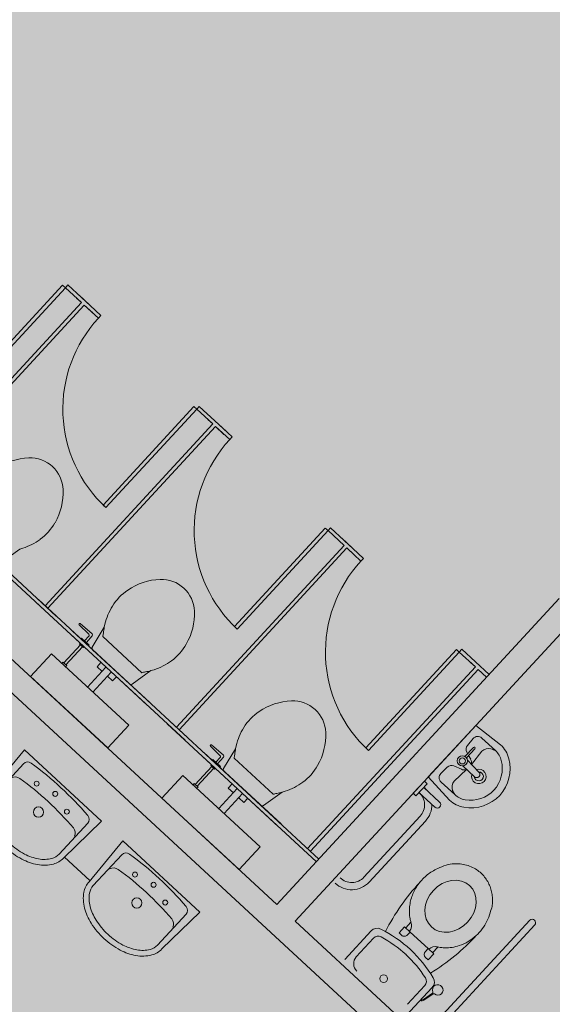
# Model space of a CAD drawing. Units: millimetres. Extents: x 490146 to 1194056, y 161783 to 562795.
# Drawn here: x 1183655 to 1186242, y 334570 to 339345 of the extents above; entities that cross this region are included whole.
import ezdxf

# ---------------------------------------------------------------- set-up
doc = ezdxf.new("R2010")
doc.units = ezdxf.units.MM
doc.header["$MEASUREMENT"] = 0
doc.layers.add('0-KARINA 8 FEVRAL', color=7, linetype='Continuous')
for name, color, linetype, lineweight in [('0-KARINA 8 FEVRAL_Pen_No__181', 181, 'Continuous', 18), ('0-KARINA 8 FEVRAL_Pen_No__20', 7, 'Continuous', 13), ('0-KARINA 8 FEVRAL_Pen_No__7', 7, 'Continuous', 25)]:
    doc.layers.add(name, color=color, linetype=linetype, lineweight=lineweight)

# ---------------------------------------------------------------- blocks, each defined once
blk = doc.blocks.new('Wall_184', base_point=(1184992.9, 334972.7))
at = {"layer": '0-KARINA 8 FEVRAL_Pen_No__7', "linetype": 'Continuous', "flags": 128}
for points in [[(1186275.3, 336538), (1184904.7, 335054.1)], [(1184992.9, 334972.7), (1186282.1, 336368.4)]]:
    blk.add_lwpolyline(points, dxfattribs=at)
blk = doc.blocks.new('Wall_195', base_point=(1174257.8, 344888.8))
at = {"layer": '0-KARINA 8 FEVRAL_Pen_No__7', "linetype": 'Continuous', "flags": 128}
for points in [[(1184904.7, 335054.1), (1175260.7, 343962.4)], [(1175179.3, 343874.2), (1187739.2, 332272.5)], [(1186241.6, 333819.2), (1184992.9, 334972.7)]]:
    blk.add_lwpolyline(points, dxfattribs=at)

msp = doc.modelspace()

# ---------------------------------------------------------------- hatches: boundary and pattern name
at = {"layer": '0-KARINA 8 FEVRAL_Pen_No__181', "linetype": 'Continuous', "lineweight": 0, "true_color": 0x271f3f}
msp.add_hatch(color=179, dxfattribs=at).paths.add_polyline_path([(1173086.3, 340724.5), (1183560.9, 331049.1), (1192625.2, 331559.2), (1189948.5, 345726.8), (1176842, 354942)])

# ---------------------------------------------------------------- linework, layer by layer
at = {"layer": '0-KARINA 8 FEVRAL_Pen_No__20', "linetype": 'Continuous'}
for p, q in [((1183833, 336452.4), (1183108.5, 337121.7)), ((1183820.8, 336439.2), (1183096.3, 337108.5)), ((1183564.2, 336711.6), (1183655.2, 336776.9)), ((1183564.2, 336711.6), (1183655.2, 336776.9)), ((1183655.2, 336776.9), (1183669.9, 336781.3)), ((1183655.2, 336776.9), (1183669.9, 336781.3)), ((1184458.4, 335850.2), (1183733.9, 336519.5)), ((1184470.7, 335863.4), (1183746.1, 336532.7)), ((1183991, 336364.3), (1183943.9, 336410.7)), ((1183949.4, 336416.5), (1184007, 336366.7)), ((1184068.9, 336412.7), (1184066.1, 336398.4)), ((1184068.9, 336412.7), (1184066.1, 336398.4)), ((1183899.9, 336366.2), (1184274.5, 336020.1)), ((1183912.1, 336379.4), (1184286.7, 336033.4)), ((1184007.7, 336357.5), (1183979, 336324.4)), ((1184066.1, 336398.4), (1184007.8, 336301.8)), ((1184066.1, 336398.4), (1184007.8, 336301.8)), ((1183869.7, 336225.2), (1183950.5, 336312.6)), ((1183949.5, 336320.4), (1183946.1, 336316.7)), ((1183946.1, 336316.7), (1183964.4, 336299.7)), ((1183952.5, 336342.1), (1183955.9, 336345.8)), ((1183955.9, 336345.8), (1183992.6, 336311.8)), ((1183969.5, 336333.2), (1183991, 336355.1)), ((1183992.6, 336311.8), (1183989.2, 336308.2)), ((1184248.7, 336177.4), (1184058.6, 336352.9)), ((1184248.7, 336177.4), (1184058.6, 336352.9)), ((1183810.3, 336269.2), (1183708.5, 336159)), ((1183810.3, 336269.2), (1183708.5, 336159)), ((1184184.9, 335923.2), (1183810.3, 336269.2)), ((1184184.9, 335923.2), (1183810.3, 336269.2)), ((1183879.3, 336216.4), (1183960, 336303.8)), ((1183964.4, 336299.7), (1183967.8, 336303.4)), ((1184189.2, 336123.4), (1184009.6, 336289.3)), ((1184189.2, 336123.4), (1184009.6, 336289.3)), ((1183859.9, 336223.4), (1183865.3, 336229.3)), ((1183865.3, 336229.3), (1183883.7, 336212.3)), ((1184030.7, 336207.2), (1184049.7, 336227.8)), ((1183883.7, 336212.3), (1183878.3, 336206.5)), ((1184074.3, 336205), (1183984.8, 336108.1)), ((1184010.5, 336084.3), (1184100, 336181.3)), ((1184055.3, 336184.5), (1184030.7, 336207.2)), ((1184201.8, 336122.7), (1184292.8, 336188)), ((1184201.8, 336122.7), (1184292.8, 336188)), ((1184292.8, 336188), (1184307.5, 336192.3)), ((1184292.8, 336188), (1184307.5, 336192.3)), ((1184083.2, 335813), (1183708.5, 336159)), ((1184105.6, 336138), (1184081, 336160.7)), ((1184124.6, 336158.6), (1184105.6, 336138)), ((1185096, 335261.3), (1184371.5, 335930.6)), ((1185108.3, 335274.5), (1184383.7, 335943.8)), ((1184083.2, 335813), (1184184.9, 335923.2)), ((1184083.2, 335813), (1184184.9, 335923.2)), ((1185639.5, 335672.8), (1185869.7, 335922)), ((1185990.6, 335828), (1185869.7, 335922)), ((1185857, 335858.8), (1185829.2, 335825.6)), ((1185965, 335800.3), (1185898.8, 335861.4)), ((1183678, 335803.9), (1183514.7, 335605.6)), ((1184052.6, 335457.9), (1183678, 335803.9)), ((1184549.7, 335790.4), (1184924.3, 335444.4)), ((1184628.6, 335775.3), (1184581.6, 335821.7)), ((1184587, 335827.6), (1184644.6, 335777.7)), ((1184703.8, 335809.5), (1184645.4, 335712.9)), ((1184703.8, 335809.5), (1184645.4, 335712.9)), ((1184706.5, 335823.8), (1184703.8, 335809.5)), ((1184706.5, 335823.8), (1184703.8, 335809.5)), ((1185817.5, 335771.7), (1185858.4, 335816)), ((1185824.7, 335765), (1185865.7, 335809.3)), ((1185826, 335793), (1185830.2, 335785.5)), ((1185848.6, 335733.7), (1185899.3, 335798)), ((1183535.2, 335586.6), (1183673.5, 335736.2)), ((1184537.5, 335777.2), (1184912.1, 335431.2)), ((1184590.1, 335753.1), (1184593.5, 335756.8)), ((1184593.5, 335756.8), (1184630.2, 335722.9)), ((1184607.1, 335744.2), (1184628.6, 335766.1)), ((1184645.3, 335768.6), (1184616.6, 335735.4)), ((1184886.3, 335588.4), (1184696.3, 335764)), ((1184886.3, 335588.4), (1184696.3, 335764)), ((1185885.5, 335696.3), (1185829.3, 335753.3)), ((1185835.2, 335776.3), (1185845.1, 335758.3)), ((1184507.3, 335636.3), (1184588.1, 335723.7)), ((1184516.9, 335627.4), (1184597.6, 335714.9)), ((1184587.1, 335731.4), (1184583.7, 335727.7)), ((1184583.7, 335727.7), (1184602, 335710.8)), ((1184602, 335710.8), (1184605.4, 335714.5)), ((1184630.2, 335722.9), (1184626.8, 335719.2)), ((1184826.8, 335534.5), (1184647.2, 335700.4)), ((1184826.8, 335534.5), (1184647.2, 335700.4)), ((1185700.8, 335689.7), (1185731.7, 335720.1)), ((1185763.9, 335725.8), (1185800.1, 335709.5)), ((1185824.8, 335708), (1185764.8, 335652.3)), ((1185863.3, 335673.4), (1185806.7, 335725.8)), ((1184447.9, 335680.3), (1184346.1, 335570.1)), ((1184447.9, 335680.3), (1184346.1, 335570.1)), ((1184822.5, 335334.2), (1184447.9, 335680.3)), ((1184822.5, 335334.2), (1184447.9, 335680.3)), ((1184497.5, 335634.5), (1184502.9, 335640.3)), ((1184502.9, 335640.3), (1184521.3, 335623.4)), ((1185620.2, 335651.9), (1185566.5, 335593.7)), ((1185633.2, 335639.9), (1185579.4, 335581.7)), ((1185620.2, 335651.9), (1185633.2, 335639.9)), ((1185742.8, 335559.7), (1185639.5, 335672.8)), ((1185767.7, 335586.7), (1185701.5, 335647.8)), ((1184521.3, 335623.4), (1184515.9, 335617.5)), ((1184711.9, 335616.1), (1184622.4, 335519.1)), ((1184648.1, 335495.4), (1184737.6, 335592.3)), ((1184668.3, 335618.2), (1184687.3, 335638.8)), ((1184692.9, 335595.5), (1184668.3, 335618.2)), ((1184839.4, 335533.7), (1184930.4, 335599)), ((1184839.4, 335533.7), (1184930.4, 335599)), ((1184930.4, 335599), (1184945.1, 335603.4)), ((1184930.4, 335599), (1184945.1, 335603.4)), ((1185579.4, 335581.7), (1185566.5, 335593.7)), ((1185594.2, 335597.7), (1185671.9, 335526)), ((1185617.5, 335621.1), (1185618, 335620.7)), ((1185618, 335620.7), (1185694.3, 335550.2)), ((1184720.8, 335224), (1184346.1, 335570.1)), ((1184743.3, 335549), (1184718.6, 335571.8)), ((1184762.3, 335569.6), (1184743.3, 335549)), ((1184052.6, 335457.9), (1183867.8, 335279.3)), ((1185326.6, 335186.4), (1185600.1, 335482.6)), ((1185352.3, 335162.7), (1185625.8, 335458.8)), ((1183847.3, 335298.3), (1183985.5, 335448)), ((1184155.5, 335362.9), (1183992.1, 335164.5)), ((1184530.1, 335016.8), (1184155.5, 335362.9)), ((1184720.8, 335224), (1184822.5, 335334.2)), ((1184720.8, 335224), (1184822.5, 335334.2)), ((1183872.6, 335283.9), (1183996.3, 335169.6)), ((1184012.7, 335145.5), (1184151, 335295.2)), ((1184324.7, 334857.3), (1184463, 335007)), ((1184530.1, 335016.8), (1184345.3, 334838.3)), ((1185670.7, 334478.1), (1186131.9, 334977.4)), ((1185362.2, 334926.2), (1185234.2, 334787.7)), ((1185524.1, 334945.9), (1185497.1, 334916.6)), ((1185551.8, 334920.3), (1185524.1, 334945.9)), ((1185529.7, 334940.7), (1185555.1, 334968.2)), ((1185694.9, 334455.7), (1186156.2, 334955.1)), ((1185373.9, 334890.4), (1185289.8, 334799.4)), ((1185497.1, 334916.6), (1185509.4, 334905.2)), ((1185539, 334906.4), (1185551.8, 334920.3)), ((1185638, 334840.7), (1185551.8, 334920.3)), ((1185625.2, 334826.8), (1185638, 334840.7)), ((1185638, 334840.7), (1185665.7, 334815.1)), ((1185660, 334820.3), (1185685.4, 334847.8)), ((1185638.6, 334785.8), (1185626.3, 334797.2)), ((1185665.7, 334815.1), (1185638.6, 334785.8)), ((1185658.9, 334652.1), (1185531, 334513.6)), ((1185622.3, 334661), (1185538.2, 334569.9)), ((1185659.9, 334623.3), (1185615.9, 334593.9)), ((1185662.7, 334620.4), (1185618.1, 334590.6))]:
    msp.add_line(p, q, dxfattribs=at)
at = {"layer": '0-KARINA 8 FEVRAL_Pen_No__20', "linetype": 'Continuous', "flags": 128}
for points in [[(1184021.9, 337936.1), (1183889.4, 338058.5), (1183877.2, 338045.3), (1183955, 337973.4), (1183140.8, 337091.9)], [(1183931.5, 337995.1), (1183955, 337973.4), (1183140.8, 337091.9)], [(1183154, 337079.7), (1183968.2, 337961.1), (1184037.3, 337897.4), (1184049.5, 337910.6), (1183943.7, 338008.3)], [(1183154, 337079.7), (1183968.2, 337961.1), (1184009.7, 337922.9)], [(1184659.5, 337347.1), (1184527, 337469.5), (1184514.8, 337456.3), (1184592.6, 337384.4), (1183778.4, 336502.9)], [(1183791.6, 336490.7), (1184605.9, 337372.2), (1184674.9, 337308.4), (1184687.1, 337321.6), (1184581.4, 337419.3)], [(1184569.1, 337406.1), (1184592.6, 337384.4), (1183778.4, 336502.9)], [(1183791.6, 336490.7), (1184605.9, 337372.2), (1184647.3, 337333.9)], [(1185297.1, 336758.2), (1185164.6, 336880.6), (1185152.4, 336867.3), (1185230.2, 336795.4), (1184416, 335913.9)], [(1185206.7, 336817.1), (1185230.2, 336795.4), (1184416, 335913.9)], [(1184429.2, 335901.7), (1185243.5, 336783.2), (1185312.5, 336719.4), (1185324.7, 336732.6), (1185219, 336830.3)], [(1184429.2, 335901.7), (1185243.5, 336783.2), (1185284.9, 336744.9)], [(1185934.7, 336169.2), (1185802.2, 336291.6), (1185790, 336278.4), (1185867.8, 336206.5), (1185053.6, 335325)], [(1185844.4, 336228.2), (1185867.8, 336206.5), (1185053.6, 335325)], [(1185066.8, 335312.8), (1185881.1, 336194.2), (1185922.5, 336156)]]:
    msp.add_lwpolyline(points, dxfattribs=at)
for points in [[(1183863.9, 338057.5), (1183422.9, 337580), (1183436.1, 337567.8), (1183877.2, 338045.3)], [(1184501.5, 337468.5), (1184060.5, 336991.1), (1184073.7, 336978.8), (1184514.8, 337456.3)], [(1185139.2, 336879.6), (1184698.1, 336402.1), (1184711.3, 336389.9), (1185152.4, 336867.3)], [(1185776.8, 336290.6), (1185335.7, 335813.1), (1185348.9, 335800.9), (1185790, 336278.4)]]:
    msp.add_lwpolyline(points, close=True, dxfattribs=at)
for points in [[(1183867.8, 335279.3, -0.144911), (1183818.8, 335250.2, -0.107174), (1183742.5, 335247.4, -0.077561), (1183666.1, 335273.8, -0.064708), (1183587.1, 335329.7, -0.064708), (1183525.1, 335404, -0.077561), (1183492.8, 335478.1, -0.107174), (1183489.5, 335554.4, -0.144911), (1183514.7, 335605.6)], [(1183847.3, 335298.3, -0.144911), (1183811.9, 335277.3, -0.107174), (1183747.4, 335275, -0.077561), (1183679.2, 335298.6, -0.064708), (1183606.1, 335350.3, -0.064708), (1183548.8, 335419, -0.077561), (1183519.8, 335485.2, -0.107174), (1183517, 335549.7, -0.144911), (1183535.2, 335586.6)], [(1184345.3, 334838.3, -0.144911), (1184296.3, 334809.1, -0.107174), (1184220, 334806.4, -0.077561), (1184143.5, 334832.8, -0.064708), (1184064.6, 334888.7, -0.064708), (1184002.6, 334962.9, -0.077561), (1183970.2, 335037, -0.107174), (1183966.9, 335113.4, -0.144911), (1183992.1, 335164.5)], [(1184324.7, 334857.3, -0.144911), (1184289.4, 334836.2, -0.107174), (1184224.9, 334833.9, -0.077561), (1184156.6, 334857.5, -0.064708), (1184083.6, 334909.3, -0.064708), (1184026.2, 334978, -0.077561), (1183997.3, 335044.2, -0.107174), (1183994.5, 335108.6, -0.144911), (1184012.7, 335145.5)]]:
    msp.add_lwpolyline(points, format="xyb", dxfattribs=at)
at = {"layer": '0-KARINA 8 FEVRAL_Pen_No__20', "linetype": 'Continuous'}
for centre, radius in [((1185804.6, 335750.5), 24.8), ((1185804.6, 335750.5), 15), ((1183737.6, 335640), 12), ((1183828, 335590.5), 12), ((1183746.6, 335502.4), 25), ((1183884.5, 335504.3), 12), ((1184215.1, 335199), 12), ((1184305.5, 335149.5), 12), ((1184224.1, 335061.3), 25), ((1184362, 335063.3), 12), ((1185422.8, 334694.2), 18.8)]:
    msp.add_circle(centre, radius, dxfattribs=at)
for centre, radius, start, end in [((1184514.8, 337456.3), 650, 137.2709, 227.2712), ((1185152.4, 336867.3), 650, 137.2709, 227.2712), ((1183711.6, 336919.9), 300, 92.256, 124.2379), ((1183711.6, 336919.9), 300, 92.256, 124.2379), ((1183706.1, 337059.8), 160, 47.2712, 92.256), ((1183706.1, 337059.8), 160, 47.2712, 92.256), ((1183706.1, 337059.8), 160, 2.2861, 47.2712), ((1183706.1, 337059.8), 160, 2.2861, 47.2712), ((1183566.2, 337054.2), 300, 330.3029, 2.2861), ((1183566.2, 337054.2), 300, 330.3029, 2.2861), ((1183600.9, 337034.4), 260, 306.3289, 330.3029), ((1183600.9, 337034.4), 260, 306.3289, 330.3029), ((1183577.2, 337066.6), 300, 287.9969, 306.3279), ((1183577.2, 337066.6), 300, 287.9969, 306.3279), ((1185790, 336278.4), 650, 137.2709, 227.2712), ((1184349.2, 336330.9), 300, 92.256, 124.2379), ((1184349.2, 336330.9), 300, 92.256, 124.2379), ((1184343.7, 336470.8), 160, 47.2712, 92.256), ((1184343.7, 336470.8), 160, 47.2712, 92.256), ((1184326.7, 336364), 260, 124.2379, 148.2129), ((1184326.7, 336364), 260, 124.2379, 148.2129), ((1184343.7, 336470.8), 160, 2.2861, 47.2712), ((1184343.7, 336470.8), 160, 2.2861, 47.2712), ((1184360.7, 336342.9), 300, 148.2139, 166.545), ((1184360.7, 336342.9), 300, 148.2139, 166.545), ((1184203.8, 336465.2), 300, 330.3029, 2.2861), ((1184203.8, 336465.2), 300, 330.3029, 2.2861), ((1183946.8, 336413.5), 4, 49.1551, 225.3872), ((1183986.4, 336359.6), 6.5, 315.3686, 45.385), ((1184002.7, 336361.8), 6.5, 319.1734, 49.1571), ((1183972.3, 336378.3), 90, 343.6588, 354.8041), ((1183972.3, 336378.3), 90, 343.6588, 354.8041), ((1184565.1, 336309.4), 506.8, 169.878, 173.115), ((1184565.1, 336309.4), 506.8, 169.878, 173.115), ((1184238.5, 336445.4), 260, 306.3289, 330.3029), ((1184238.5, 336445.4), 260, 306.3289, 330.3029), ((1184016.4, 336296.7), 10, 148.8809, 227.2702), ((1184016.4, 336296.7), 10, 148.8809, 227.2702), ((1184214.8, 336477.6), 300, 287.9969, 306.3279), ((1184214.8, 336477.6), 300, 287.9969, 306.3279), ((1184280.8, 336093.3), 90, 99.7379, 110.8831), ((1184280.8, 336093.3), 90, 99.7379, 110.8831), ((1184214.8, 336477.7), 300, 279.7379, 285.0639), ((1184214.8, 336477.7), 300, 279.7379, 285.0639), ((1184196, 336130.8), 10, 227.2722, 305.6609), ((1184196, 336130.8), 10, 227.2722, 305.6609), ((1184986.8, 335742), 300, 92.256, 124.2379), ((1184986.8, 335742), 300, 92.256, 124.2379), ((1184981.3, 335881.9), 160, 47.2712, 92.256), ((1184981.3, 335881.9), 160, 47.2712, 92.256), ((1184964.3, 335775), 260, 124.2379, 148.2129), ((1184964.3, 335775), 260, 124.2379, 148.2129), ((1184981.3, 335881.9), 160, 2.2861, 47.2712), ((1184981.3, 335881.9), 160, 2.2861, 47.2712), ((1184998.3, 335754), 300, 148.2139, 166.545), ((1184998.3, 335754), 300, 148.2139, 166.545), ((1184841.4, 335876.3), 300, 330.3029, 2.2861), ((1184841.4, 335876.3), 300, 330.3029, 2.2861), ((1185879.2, 335840.2), 28.9, 47.271, 139.995), ((1184584.4, 335824.5), 4, 49.1551, 225.3872), ((1185202.7, 335720.4), 506.8, 169.878, 173.115), ((1185202.7, 335720.4), 506.8, 169.878, 173.115), ((1185851.3, 335807), 28.9, 139.995, 208.8215), ((1185862, 335812.7), 4.95, 317.2711, 137.2711), ((1185931.9, 335761.2), 49.2, 76.241, 131.53), ((1185872.6, 335603.3), 217.6, 64.8624, 70.9348), ((1185898, 335727.7), 98.8, 14.1312, 47.2711), ((1185898, 335727.7), 136.6, 14.1312, 47.2711), ((1183694.1, 335717.2), 28, 53.9173, 137.271), ((1182755.8, 334429.7), 1621.1, 40.6248, 53.9173), ((1184624, 335770.7), 6.5, 315.3686, 45.385), ((1184640.4, 335772.8), 6.5, 319.1734, 49.1571), ((1184609.9, 335789.3), 90, 343.6588, 354.8041), ((1184609.9, 335789.3), 90, 343.6588, 354.8041), ((1185814.4, 335741.4), 35, 347.2781, 28.8216), ((1185841.5, 335713.5), 157, 318.0466, 14.1312), ((1185841.5, 335713.5), 194.8, 318.0466, 14.1312), ((1184654, 335707.7), 10, 148.8809, 227.2702), ((1184654, 335707.7), 10, 148.8809, 227.2702), ((1184876.1, 335856.5), 260, 306.3289, 330.3029), ((1184876.1, 335856.5), 260, 306.3289, 330.3029), ((1185721.1, 335669.1), 28.9, 134.547, 227.271), ((1185752, 335699.5), 28.9, 65.7205, 134.547), ((1185814.4, 335741.4), 35, 245.7206, 288.6892), ((1185884.6, 335675.4), 35.4, 163.9784, 109.0301), ((1185884.6, 335675.4), 22.1, 183.2256, 91.3165), ((1185874.2, 335685.1), 15.9, 227.1773, 44.5859), ((1183633.9, 335632.4), 40, 55.8844, 117.5064), ((1182755.8, 334429.7), 1529.1, 40.6248, 53.9173), ((1184852.4, 335888.7), 300, 287.9969, 306.3279), ((1184852.4, 335888.7), 300, 287.9969, 306.3279), ((1185804, 335622.7), 49.2, 143.0121, 198.3011), ((1184918.4, 335504.3), 90, 99.7379, 110.8831), ((1184918.4, 335504.3), 90, 99.7379, 110.8831), ((1184852.4, 335888.7), 300, 279.7379, 285.0639), ((1184852.4, 335888.7), 300, 279.7379, 285.0639), ((1185540.9, 335537.3), 80.6, 317.2709, 48.5752), ((1185540.9, 335537.3), 115.6, 36.5993, 48.1804), ((1185956.8, 335694.4), 217.6, 203.6074, 209.6798), ((1185844.4, 335716.6), 157, 260.4109, 316.4953), ((1185683.1, 335538.1), 16.5, 227.2711, 47.2711), ((1185835.4, 335660), 136.6, 227.2711, 260.4109), ((1185834.7, 335659.3), 98.8, 227.2711, 260.4109), ((1185845.1, 335717.4), 194.8, 260.4109, 316.4953), ((1184833.6, 335541.8), 10, 227.2722, 305.6609), ((1184833.6, 335541.8), 10, 227.2722, 305.6609), ((1185540.9, 335537.3), 115.6, 317.2709, 1.4691), ((1183965, 335467), 28, 317.271, 40.6248), ((1183885.1, 335400.4), 40, 337.0357, 38.6575), ((1184171.5, 335276.2), 28, 53.9173, 137.271), ((1183233.3, 333988.7), 1621.1, 40.6248, 53.9173), ((1184111.4, 335191.4), 40, 55.8844, 117.5064), ((1183233.3, 333988.7), 1529.1, 40.6248, 53.9173), ((1185267.3, 335241.1), 115.6, 226.3618, 317.2709), ((1185267.3, 335241.1), 80.6, 225.9671, 317.2709), ((1186379.8, 334435.2), 1066.7, 137.1588, 152.8089), ((1184442.4, 335026), 28, 317.271, 40.6248), ((1184362.6, 334959.3), 40, 337.0357, 38.6575), ((1186144, 334966.3), 16.5, 317.2709, 137.2709), ((1185390.8, 334899.8), 39, 62.9939, 137.2709), ((1185093.8, 334316.9), 693.2, 48.4538, 62.9938), ((1185514.6, 334952), 43.6, 319.7885, 21.7515), ((1185395.9, 334870.1), 30, 61.3573, 137.2709), ((1185093.8, 334316.9), 660.3, 48.4541, 61.3574), ((1185523.6, 334920.6), 20.9, 227.271, 317.271), ((1185088.8, 335627.6), 1066.7, 301.733, 317.383), ((1185072.8, 334336.3), 693.2, 31.5481, 46.088), ((1185672.5, 334806.1), 43.6, 72.7907, 134.7533), ((1185325.3, 334766.6), 48.3, 137.2709, 227.2711), ((1185072.8, 334336.3), 660.3, 33.185, 46.0883), ((1185640.5, 334812.6), 20.9, 137.271, 227.271), ((1185600.3, 334681.3), 30, 317.2709, 33.1849), ((1185630.3, 334678.6), 39, 317.2709, 31.5483), ((1185685.2, 334639.8), 25.7, 230.0273, 203.5948), ((1185605.9, 334608.9), 22, 253.2013, 303.8026), ((1185605.9, 334608.9), 18, 259.5775, 303.8027), ((1185657.1, 334627.5), 5, 303.8026, 23.5949), ((1185665.5, 334616.3), 5, 50.0273, 123.8026)]:
    msp.add_arc(centre, radius, start, end, dxfattribs=at)
msp.add_ellipse((1185747.3, 335045.5), major_axis=(-92.7, -100.3), ratio=0.828878, dxfattribs=at)
msp.add_open_spline([(1185555.1, 334968.2), (1185553.5, 334973.6), (1185552.2, 334979), (1185551.1, 334984.5), (1185549.2, 334994.2), (1185548, 335003.9), (1185547.6, 335013.7), (1185547.2, 335023.5), (1185547.5, 335033.2), (1185548.5, 335042.9), (1185549.5, 335052.6), (1185551.2, 335062.2), (1185553.5, 335071.6), (1185555.8, 335081.1), (1185558.7, 335090.4), (1185562.3, 335099.4), (1185569.3, 335117.4), (1185578.6, 335134.5), (1185589.8, 335150.2), (1185601.1, 335165.9), (1185614.2, 335180.3), (1185628.9, 335192.9), (1185643.5, 335205.4), (1185659.7, 335216.2), (1185677, 335224.8), (1185688.6, 335230.6), (1185700.7, 335235.3), (1185715.3, 335241.2), (1185729.8, 335247.1), (1185742.6, 335249.7), (1185755.6, 335250.9), (1185765.9, 335251.9), (1185776.3, 335252.1), (1185786.6, 335251.4), (1185797, 335250.8), (1185807.3, 335249.3), (1185817.5, 335246.9), (1185827.6, 335244.5), (1185837.6, 335241.2), (1185847.2, 335237), (1185856.9, 335232.9), (1185866.2, 335227.8), (1185874.9, 335221.9), (1185882.1, 335217.1), (1185889, 335211.7), (1185895.4, 335205.8), (1185900, 335201.5), (1185904.4, 335197), (1185908.5, 335192.2), (1185914.3, 335185.5), (1185919.6, 335178.3), (1185924.3, 335170.7), (1185929, 335163.2), (1185933.1, 335155.3), (1185936.6, 335147.2), (1185940.1, 335139.1), (1185943, 335130.7), (1185945.2, 335122.2), (1185947.4, 335113.7), (1185949.1, 335105.1), (1185950.1, 335096.4), (1185951.1, 335087.7), (1185951.6, 335079), (1185951.4, 335070.2), (1185951.3, 335061.5), (1185950.6, 335052.8), (1185949.3, 335044.2), (1185948.1, 335035.6), (1185942.1, 335022.6), (1185939.9, 335014.2), (1185936, 335000), (1185930.8, 334986.3), (1185924.2, 334973.1), (1185917.7, 334960), (1185910, 334947.5), (1185901.1, 334935.7), (1185892.3, 334924), (1185882.3, 334913.1), (1185871.5, 334903.2), (1185859.7, 334892.4), (1185846.7, 334882.8), (1185833, 334874.6), (1185819.2, 334866.4), (1185804.6, 334859.7), (1185789.4, 334854.6), (1185778.2, 334850.8), (1185766.7, 334848), (1185755.1, 334846.2), (1185743.4, 334844.4), (1185731.5, 334843.5), (1185719.7, 334843.8), (1185709.9, 334844.1), (1185700.1, 334845), (1185690.4, 334846.8), (1185686.6, 334847.5), (1185682.9, 334848.3), (1185679.2, 334849.2)], degree=3, knots=[0, 0, 0, 0, 1, 1, 1, 2, 2, 2, 3, 3, 3, 4, 4, 4, 5, 5, 5, 6, 6, 6, 7, 7, 7, 8, 8, 8, 9, 9, 9, 10, 10, 10, 11, 11, 11, 12, 12, 12, 13, 13, 13, 14, 14, 14, 15, 15, 15, 16, 16, 16, 17, 17, 17, 18, 18, 18, 19, 19, 19, 20, 20, 20, 21, 21, 21, 22, 22, 22, 23, 23, 23, 24, 24, 24, 25, 25, 25, 26, 26, 26, 27, 27, 27, 28, 28, 28, 29, 29, 29, 30, 30, 30, 31, 31, 31, 32, 32, 32, 32], dxfattribs=at)

# ---------------------------------------------------------------- block references
at = {"layer": '0-KARINA 8 FEVRAL'}
for name, p in [('Wall_195', (1174257.8, 344888.8)), ('Wall_184', (1184992.9, 334972.7))]:
    msp.add_blockref(name, p, dxfattribs=at)

doc.saveas('drawing.dxf')
